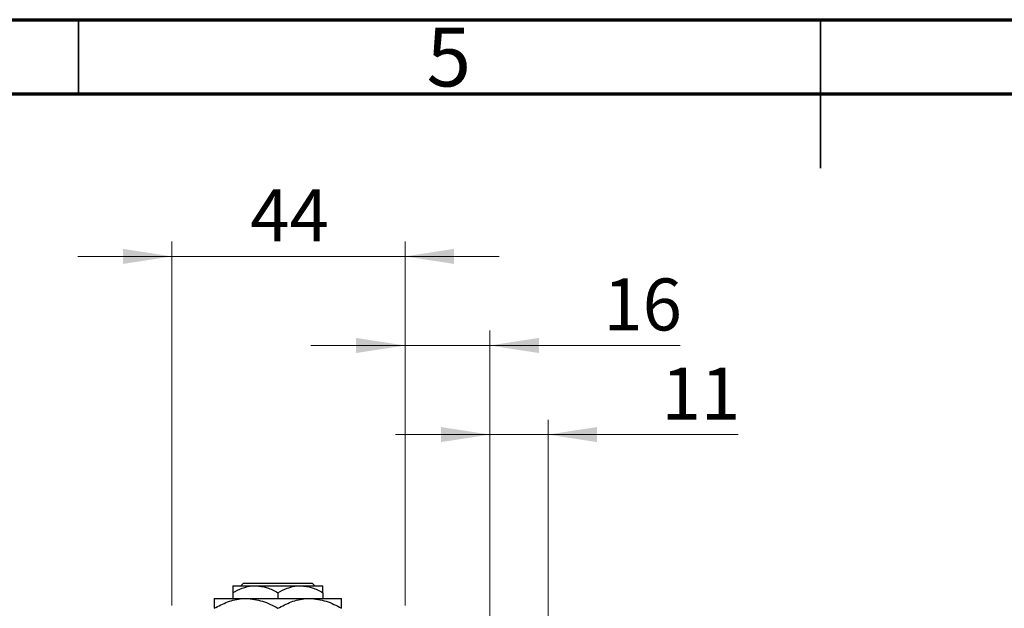
# Model space of a CAD drawing. Units: millimetres. Extents: x 15 to 415, y 5 to 292.
# Drawn here: x 161 to 227, y 252 to 292 of the extents above; entities that cross this region are included whole.
import ezdxf

# ---------------------------------------------------------------- set-up
doc = ezdxf.new("R2010")
doc.units = ezdxf.units.MM
doc.styles.add('SLDTEXTSTYLE0', font='TXT', dxfattribs={"width": 0.75})
doc.dimstyles.new('SLDDIMSTYLE0', dxfattribs={"dimtxt": 3.5, "dimasz": 3.302, "dimexe": 0, "dimexo": 0.0625, "dimgap": 0.875, "dimtad": 1, "dimdec": 0, "dimlfac": 2.8, "dimrnd": 1e-09, "dimzin": 12, "dimdsep": 46, "dimtxsty": 'SLDTEXTSTYLE0', "dimsah": 1, "dimcen": 0.09, "dimadec": 0, "dimazin": 3, "dimtfac": 1, "dimtdec": 0, "dimtmove": 0, "dimatfit": 0, "dimfxl": 1, "dimfrac": 2, "dimtolj": 1, "dimtzin": 12, "dimarcsym": 0})

# ---------------------------------------------------------------- blocks, each defined once
blk = doc.blocks.new('_D_1')
at = {"color": 7, "linetype": 'Continuous', "lineweight": 0}
for p, q in [((171.297, 252.56), (171.297, 277.06)), ((187.011, 252.56), (187.011, 277.06)), ((171.297, 276.06), (164.947, 276.06)), ((171.297, 276.06), (187.011, 276.06)), ((187.011, 276.06), (193.361, 276.06))]:
    blk.add_line(p, q, dxfattribs=at)
at = {"color": 7, "linetype": 'Continuous', "lineweight": 18}
for points in [[(171.297, 276.06), (167.995, 276.568), (167.995, 275.552)], [(187.011, 276.06), (190.313, 275.552), (190.313, 276.568)]]:
    blk.add_solid(points, dxfattribs=at)
at = {"color": 7, "linetype": 'Continuous', "lineweight": 18, "insert": (176.568, 280.572), "char_height": 3.5, "attachment_point": 1, "style": 'SLDTEXTSTYLE0'}
blk.add_mtext('44', dxfattribs=at)
blk = doc.blocks.new('_D_4')
at = {"color": 7, "linetype": 'Continuous', "lineweight": 0}
for p, q in [((187.011, 252.56), (187.011, 271.06)), ((192.726, 249.881), (192.726, 271.06)), ((187.011, 270.06), (180.661, 270.06)), ((192.726, 270.06), (187.011, 270.06)), ((192.726, 270.06), (205.541, 270.06))]:
    blk.add_line(p, q, dxfattribs=at)
at = {"color": 7, "linetype": 'Continuous', "lineweight": 18}
for points in [[(187.011, 270.06), (183.709, 270.568), (183.709, 269.552)], [(192.726, 270.06), (196.028, 269.552), (196.028, 270.568)]]:
    blk.add_solid(points, dxfattribs=at)
at = {"color": 7, "linetype": 'Continuous', "lineweight": 18, "insert": (200.369, 274.572), "char_height": 3.5, "attachment_point": 1, "style": 'SLDTEXTSTYLE0'}
blk.add_mtext('16', dxfattribs=at)
blk = doc.blocks.new('_D_7')
at = {"color": 7, "linetype": 'Continuous', "lineweight": 0}
for p, q in [((192.726, 249.881), (192.726, 265.06)), ((196.654, 243.81), (196.654, 265.06)), ((192.726, 264.06), (186.376, 264.06)), ((196.654, 264.06), (192.726, 264.06)), ((196.654, 264.06), (209.47, 264.06))]:
    blk.add_line(p, q, dxfattribs=at)
at = {"color": 7, "linetype": 'Continuous', "lineweight": 18}
for points in [[(192.726, 264.06), (189.424, 264.568), (189.424, 263.552)], [(196.654, 264.06), (199.956, 263.552), (199.956, 264.568)]]:
    blk.add_solid(points, dxfattribs=at)
at = {"color": 7, "linetype": 'Continuous', "lineweight": 18, "insert": (204.297, 268.572), "char_height": 3.5, "attachment_point": 1, "style": 'SLDTEXTSTYLE0'}
blk.add_mtext('11', dxfattribs=at)

msp = doc.modelspace()

# ---------------------------------------------------------------- linework, layer by layer
at = {"color": 7, "linetype": 'Continuous', "lineweight": 70}
for p, q in [((15, 292), (415, 292)), ((20, 287), (410, 287))]:
    msp.add_line(p, q, dxfattribs=at)
at = {"color": 7, "linetype": 'Continuous', "lineweight": 35}
for p, q in [((165, 287), (165, 292)), ((215, 292), (215, 282)), ((215, 287), (215, 292))]:
    msp.add_line(p, q, dxfattribs=at)
at = {"color": 7, "linetype": 'Continuous', "lineweight": 25}
for p, q in [((175.4043, 253.8814), (176.9221, 253.8814)), ((175.9464, 253.8814), (176.1254, 254.06)), ((176.1254, 254.06), (180.7546, 254.06)), ((176.9221, 253.8814), (179.9579, 253.8814)), ((179.9579, 253.8814), (181.4757, 253.8814)), ((180.7546, 254.06), (180.9336, 253.8814)), ((174.1543, 253.0243), (176.2971, 253.0243)), ((175.4043, 253.4118), (175.4043, 253.0243)), ((176.2971, 253.0243), (180.5829, 253.0243)), ((178.44, 253.4118), (178.44, 253.0243)), ((180.5829, 253.0243), (182.7257, 253.0243)), ((181.4757, 253.4118), (181.4757, 253.0243))]:
    msp.add_line(p, q, dxfattribs=at)
for points, knots in [([(175.4043, 253.4118), (175.6121, 253.5215), (176.0349, 253.7447), (176.559, 253.8718), (176.8586, 253.8797), (176.9221, 253.8814)], [0, 0, 0, 0, 0.43238465, 0.87955306, 1, 1, 1, 1]), ([(175.4043, 253.8814), (175.4043, 253.8811), (175.4043, 253.8788), (175.4043, 253.8126), (175.4043, 253.6313), (175.4043, 253.474), (175.4043, 253.4118)], [0, 0, 0, 0, 0.0498564, 0.3999065, 0.7625186, 1, 1, 1, 1]), ([(176.9221, 253.8814), (177.1892, 253.8543), (177.7191, 253.8004), (178.201, 253.5406), (178.44, 253.4118)], [0, 0, 0, 0, 0.5039994, 1, 1, 1, 1]), ([(178.44, 253.4118), (178.6478, 253.5215), (179.0706, 253.7447), (179.5947, 253.8718), (179.8943, 253.8797), (179.9579, 253.8814)], [0, 0, 0, 0, 0.43238465, 0.87955306, 1, 1, 1, 1]), ([(179.9579, 253.8814), (180.2249, 253.8543), (180.7548, 253.8004), (181.2367, 253.5406), (181.4757, 253.4118)], [0, 0, 0, 0, 0.5039994, 1, 1, 1, 1]), ([(181.4757, 253.4118), (181.4757, 253.4988), (181.4757, 253.6695), (181.4757, 253.8445), (181.4757, 253.869), (181.4757, 253.8814)], [0, 0, 0, 0, 0.3388724, 0.6646901, 1, 1, 1, 1]), ([(174.1543, 252.3613), (174.4477, 252.5162), (175.0445, 252.8312), (175.7845, 253.0106), (176.2074, 253.0219), (176.2971, 253.0243)], [0, 0, 0, 0, 0.4323858, 0.8795554, 1, 1, 1, 1]), ([(174.1543, 253.0243), (174.1543, 253.024), (174.1543, 253.0214), (174.1543, 252.9312), (174.1543, 252.6738), (174.1543, 252.4497), (174.1543, 252.3613)], [0, 0, 0, 0, 0.0405778, 0.3941906, 0.7608637, 1, 1, 1, 1]), ([(176.2971, 253.0243), (176.6742, 252.986), (177.4222, 252.9099), (178.1026, 252.5432), (178.44, 252.3613)], [0, 0, 0, 0, 0.5040012, 1, 1, 1, 1]), ([(178.44, 252.3613), (178.7334, 252.5162), (179.3302, 252.8312), (180.0702, 253.0106), (180.4931, 253.0219), (180.5829, 253.0243)], [0, 0, 0, 0, 0.4323858, 0.8795554, 1, 1, 1, 1]), ([(180.5829, 253.0243), (180.9599, 252.986), (181.7079, 252.9099), (182.3883, 252.5432), (182.7257, 252.3613)], [0, 0, 0, 0, 0.50400124, 1, 1, 1, 1]), ([(182.7257, 252.3613), (182.7257, 252.4784), (182.7257, 252.7169), (182.7257, 252.9694), (182.7257, 253.0058), (182.7257, 253.0243)], [0, 0, 0, 0, 0.3224976, 0.6562141, 1, 1, 1, 1])]:
    msp.add_open_spline(points, degree=3, knots=knots, dxfattribs=at)

# ---------------------------------------------------------------- texts
at = {"color": 7, "linetype": 'Continuous', "lineweight": 0, "insert": (189.96, 291.4739), "char_height": 3.9688, "attachment_point": 2, "style": 'SLDTEXTSTYLE0'}
msp.add_mtext('5', dxfattribs=at)

# ---------------------------------------------------------------- dimensions: what is measured, and where the dimension line sits
at = {"color": 7, "linetype": 'Continuous', "lineweight": 18}
for base, p1, p2, picture, middle in [((187.0114, 276.06), (171.2971, 251.56), (187.0114, 251.56), '_D_1', (179.1543, 276.06)), ((187.0114, 270.06), (192.7257, 248.8814), (187.0114, 251.56), '_D_4', (202.9549, 270.06)), ((192.7257, 264.06), (196.6543, 242.81), (192.7257, 248.8814), '_D_7', (206.8835, 264.06))]:
    dim = msp.add_linear_dim(base=base, p1=p1, p2=p2, dimstyle='SLDDIMSTYLE0', dxfattribs=at)
    dim.commit()
    dim.dimension.update_dxf_attribs({"geometry": picture, "text_midpoint": middle, "dimtype": 160})

doc.saveas('drawing.dxf')
